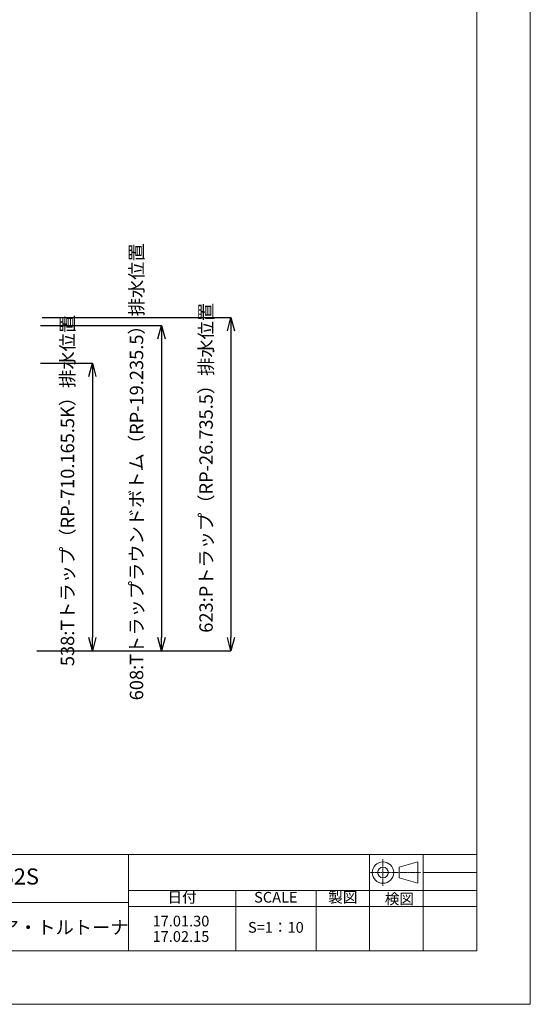
# Model space of a CAD drawing. Units: millimetres. Extents: x 812 to 5012, y 198 to 3168.
# Drawn here: x 4059 to 5012, y 198 to 2038 of the extents above; entities that cross this region are included whole.
import ezdxf
from ezdxf.enums import TextEntityAlignment as Align

# ---------------------------------------------------------------- set-up
doc = ezdxf.new("R2010")
doc.units = ezdxf.units.MM
doc.header["$LTSCALE"] = 0.3
doc.linetypes.add('CENTER1', pattern=[10, 6.25, -1.25, 1.25, -1.25])
doc.layers.add('_0-0_', color=7, linetype='Continuous')
for name, color, linetype, lineweight in [('中心線', 1, 'CENTER1', 15), ('図面枠', 6, 'Continuous', 25), ('寸法線', 3, 'Continuous', 15), ('文字', 4, 'Continuous', 15)]:
    doc.layers.add(name, color=color, linetype=linetype, lineweight=lineweight)
doc.styles.add('japanese', font='romans.shx', dxfattribs={"bigfont": 'bigfont.shx'})
doc.dimstyles.new('KIHON', dxfattribs={"dimscale": 10, "dimtxt": 2.5, "dimasz": 2.5, "dimexe": 0, "dimexo": 2, "dimgap": 1, "dimtad": 1, "dimdec": 0, "dimdsep": 46, "dimtxsty": 'japanese', "dimblk": 'OPEN30', "dimcen": 2.5, "dimadec": 0, "dimazin": 0, "dimtfac": 1, "dimtdec": 0, "dimtmove": 0, "dimatfit": 0, "dimfxl": 1, "dimarcsym": 0})

# ---------------------------------------------------------------- blocks, each defined once
blk = doc.blocks.new('_Open30')
at = {"color": 0, "linetype": 'ByBlock', "lineweight": -2}
for p, q in [((-1, 0.268), (0, 0)), ((0, 0), (-1, -0.268)), ((0, 0), (-1, 0))]:
    blk.add_line(p, q, dxfattribs=at)
blk = doc.blocks.new('*D24')
at = {"layer": 'Defpoints', "color": 0, "linetype": 'Continuous', "transparency": 16777216}
for p in [(4077.6, 1396.2), (4070.8, 858.2), (4194.7, 858.2)]:
    blk.add_point(p, dxfattribs=at)
at = {"layer": '寸法線', "color": 0, "linetype": 'Continuous', "lineweight": -2, "transparency": 16777216}
for p, q in [((4097.6, 1396.2), (4194.7, 1396.2)), ((4194.7, 1371.2), (4194.7, 883.2)), ((4090.8, 858.2), (4194.7, 858.2))]:
    blk.add_line(p, q, dxfattribs=at)
at = {"layer": '寸法線', "color": 0, "linetype": 'Continuous', "lineweight": -2, "transparency": 16777216, "xscale": 25, "yscale": 25, "zscale": 25}
for p, rotation in [((4194.7, 1396.2), 90), ((4194.7, 858.2), 270)]:
    blk.add_blockref('_Open30', p, dxfattribs=dict(at, rotation=rotation))
at = {"layer": '寸法線', "color": 0, "linetype": 'Continuous', "lineweight": 5, "transparency": 16777216, "insert": (4151.4, 1157.9), "char_height": 25, "width": 525.576, "attachment_point": 5, "rotation": 90, "style": 'japanese'}
blk.add_mtext('538:Tトラップ（RP-710.165.5K）排水位置', dxfattribs=at)
blk = doc.blocks.new('*D25')
at = {"layer": 'Defpoints', "color": 0, "linetype": 'Continuous', "transparency": 16777216}
for p in [(4077.6, 1466.2), (4070.8, 858.2), (4323.6, 858.2)]:
    blk.add_point(p, dxfattribs=at)
at = {"layer": '寸法線', "color": 0, "linetype": 'Continuous', "lineweight": -2, "transparency": 16777216}
for p, q in [((4097.6, 1466.2), (4323.6, 1466.2)), ((4323.6, 1441.2), (4323.6, 883.2)), ((4090.8, 858.2), (4323.6, 858.2))]:
    blk.add_line(p, q, dxfattribs=at)
at = {"layer": '寸法線', "color": 0, "linetype": 'Continuous', "lineweight": -2, "transparency": 16777216, "xscale": 25, "yscale": 25, "zscale": 25}
for p, rotation in [((4323.6, 1466.2), 90), ((4323.6, 858.2), 270)]:
    blk.add_blockref('_Open30', p, dxfattribs=dict(at, rotation=rotation))
at = {"layer": '寸法線', "color": 0, "linetype": 'Continuous', "lineweight": 5, "transparency": 16777216, "insert": (4280.3, 1192.9), "char_height": 25, "width": 477.343, "attachment_point": 5, "rotation": 90, "style": 'japanese'}
blk.add_mtext('608:Tトラップラウンドボトム（RP-19.235.5）排水位置', dxfattribs=at)
blk = doc.blocks.new('*D26')
at = {"layer": 'Defpoints', "color": 0, "linetype": 'Continuous', "transparency": 16777216}
for p in [(4081, 1481.2), (4070.8, 858.2), (4453.4, 858.2)]:
    blk.add_point(p, dxfattribs=at)
at = {"layer": '寸法線', "color": 0, "linetype": 'Continuous', "lineweight": -2, "transparency": 16777216}
for p, q in [((4101, 1481.2), (4453.4, 1481.2)), ((4453.4, 1456.2), (4453.4, 883.2)), ((4090.8, 858.2), (4453.4, 858.2))]:
    blk.add_line(p, q, dxfattribs=at)
at = {"layer": '寸法線', "color": 0, "linetype": 'Continuous', "lineweight": -2, "transparency": 16777216, "xscale": 25, "yscale": 25, "zscale": 25}
for p, rotation in [((4453.4, 1481.2), 90), ((4453.4, 858.2), 270)]:
    blk.add_blockref('_Open30', p, dxfattribs=dict(at, rotation=rotation))
at = {"layer": '寸法線', "color": 0, "linetype": 'Continuous', "lineweight": 5, "transparency": 16777216, "insert": (4410.1, 1200.4), "char_height": 25, "width": 477.343, "attachment_point": 5, "rotation": 90, "style": 'japanese'}
blk.add_mtext('623:Pトラップ（RP-26.735.5）排水位置', dxfattribs=at)

msp = doc.modelspace()

# ---------------------------------------------------------------- linework, layer by layer
at = {"layer": '_0-0_', "color": 2, "linetype": 'Continuous', "lineweight": 5}
for p, q in [((4767.16, 453.93), (4802.16, 463.93)), ((4802.16, 463.93), (4802.16, 423.93)), ((4767.16, 453.93), (4767.16, 433.93)), ((4767.16, 433.93), (4802.16, 423.93))]:
    msp.add_line(p, q, dxfattribs=at)
for radius in [20, 10]:
    msp.add_circle((4737.16, 443.93), radius, dxfattribs=at)
at = {"layer": 'Defpoints', "linetype": 'Continuous', "lineweight": 0}
msp.add_line((812.16, 197.68), (5012.16, 197.68), dxfattribs=at)
msp.add_lwpolyline([(5012.16, 197.68), (5012.16, 3167.68)], dxfattribs=at)
at = {"layer": '中心線', "linetype": 'CENTER1', "lineweight": 5}
for p, q in [((4737.16, 468.93), (4737.16, 418.93)), ((4712.16, 443.93), (4807.16, 443.93))]:
    msp.add_line(p, q, dxfattribs=at)
at = {"layer": '図面枠', "linetype": 'Continuous', "lineweight": 5}
for p, q in [((4912.16, 297.68), (4912.16, 3067.68)), ((4912.16, 477.68), (2987.69, 477.68)), ((4262.16, 477.68), (4262.16, 297.68)), ((4712.16, 477.68), (4712.16, 297.68)), ((4812.16, 477.68), (4812.16, 297.68)), ((4912.16, 443.93), (4812.16, 443.93)), ((4912.16, 410.18), (4262.16, 410.18)), ((4462.16, 410.18), (4462.16, 297.68)), ((4612.16, 410.18), (4612.16, 297.68)), ((4262.16, 387.68), (3587.69, 387.68)), ((4912.16, 380.18), (4262.16, 380.18)), ((4912.16, 297.68), (912.16, 297.68))]:
    msp.add_line(p, q, dxfattribs=at)

# ---------------------------------------------------------------- texts
at = {"layer": '文字', "linetype": 'Continuous', "lineweight": 5, "style": 'japanese'}
for s, height, p in [('AL-2411.0301-S2S', 30, (3924.93, 432.68)), ('日付', 20, (4362.16, 395.18)), ('SCALE', 20, (4537.16, 395.18)), ('製図', 20, (4662.16, 395.18)), ('チューリップ ビッグ+ヴィア・トルトーナ', 25, (3942.03, 338.17)), ('17.01.30', 20, (4359.99, 350.63)), ('S=1：10', 20, (4537.16, 338.93)), ('17.02.15', 20, (4359.99, 321.79))]:
    msp.add_text(s, height=height, dxfattribs=at).set_placement(p, align=Align.MIDDLE)
msp.add_text('検図', height=20, dxfattribs=at).set_placement((4740.57, 384.65))

# ---------------------------------------------------------------- dimensions: what is measured, and where the dimension line sits
at = {"layer": '寸法線', "linetype": 'Continuous', "lineweight": 5}
for base, p1, text, picture, middle in [((4323.63, 858.2), (4077.57, 1466.2), '<>:Tトラップラウンドボトム（RP-19.235.5）排水位置', '*D25', (4323.63, 1192.9)), ((4453.4, 858.2), (4081.02, 1481.2), '<>:Pトラップ（RP-26.735.5）排水位置', '*D26', (4453.4, 1200.4)), ((4194.75, 858.2), (4077.57, 1396.2), '<>:Tトラップ（RP-710.165.5K）排水位置', '*D24', (4194.75, 1157.9))]:
    dim = msp.add_linear_dim(base=base, p1=p1, p2=(4070.81, 858.2), angle=90, text=text, dimstyle='KIHON', dxfattribs=at)
    dim.commit()
    dim.dimension.update_dxf_attribs({"geometry": picture, "text_midpoint": middle, "dimtype": 160})

doc.saveas('drawing.dxf')
